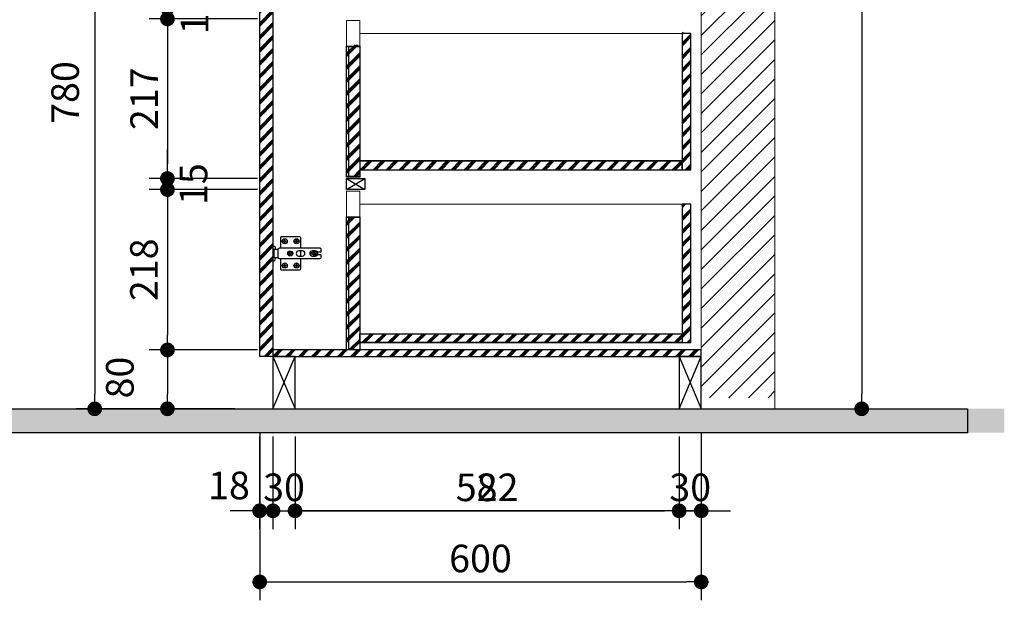
# Model space of a CAD drawing. Extents: x 1658897 to 1721181, y -208622 to -119662.
# Drawn here: x 1680184 to 1682860, y -200735 to -199157 of the extents above; entities that cross this region are included whole.
import ezdxf

# ---------------------------------------------------------------- set-up
doc = ezdxf.new("R2010")
doc.units = 0
doc.header["$LTSCALE"] = 100
doc.header["$MEASUREMENT"] = 0
doc.header["$PDMODE"] = 3
doc.layers.get('0').update_dxf_attribs({"linetype": 'CONTINUOUS'})
doc.layers.get('DEFPOINTS').update_dxf_attribs({"linetype": 'CONTINUOUS'})
for name, color, linetype in [('GROUND FLOORnew$0$FLOOR-HATCH', 251, 'CONTINUOUS'), ('Hatch 1', 250, 'CONTINUOUS'), ('Hatch 2', 9, 'CONTINUOUS'), ('Net cat', 3, 'CONTINUOUS'), ('Net khuat', 5, 'CONTINUOUS'), ('TEXT', 254, 'CONTINUOUS')]:
    doc.layers.add(name, color=color, linetype=linetype)
doc.layers.add('NET THAY', color=7, linetype='CONTINUOUS', lineweight=18)
doc.styles.add('AVO', font='VAVON.TTF')
doc.dimstyles.new('TL50', dxfattribs={"dimscale": 50, "dimtxt": 1.5, "dimasz": 0.8, "dimexe": 1, "dimexo": 1.5, "dimgap": 0.5, "dimtad": 1, "dimdec": 0, "dimlfac": 0.5, "dimzin": 4, "dimdsep": 46, "dimtxsty": 'AVO', "dimblk": 'DOT', "dimcen": 0, "dimclrd": 14, "dimclre": 14, "dimclrt": 7, "dimadec": 0, "dimazin": 0, "dimtfac": 0.6666666666666666, "dimtdec": 0, "dimtix": 1, "dimtmove": 2, "dimatfit": 3, "dimfxl": 0, "dimtolj": 1, "dimtzin": 4, "dimarcsym": 0})
pattern_1 = [(45, (1681540.383200155, -199389.6003882431), (-17.67766952966369, 17.67766952966369), []), (45, (1681538.173491464, -199387.3906795519), (-17.67766952966369, 17.67766952966369), []), (45, (1681535.963782773, -199385.1809708607), (-17.67766952966369, 17.67766952966369), [])]
pattern_2 = [(45, (1681558.383200155, -199846.5994288953), (-17.67766952966369, 17.67766952966369), []), (45, (1681556.173491464, -199844.3897202041), (-17.67766952966369, 17.67766952966369), []), (45, (1681553.963782773, -199842.1800115129), (-17.67766952966369, 17.67766952966369), [])]

# ---------------------------------------------------------------- blocks, each defined once
blk = doc.blocks.new('_Dot')
at = {"color": 0, "linetype": 'ByBlock', "lineweight": -2}
blk.add_line((-0.5, 0), (-1, 0), dxfattribs=at)
at = {"color": 0, "linetype": 'ByBlock', "lineweight": 0, "const_width": 0.5}
blk.add_lwpolyline([(-0.25, 0, 1), (0.25, 0, 1)], format="xyb", close=True, dxfattribs=at)
blk = doc.blocks.new('*D560')
at = {"layer": 'DEFPOINTS', "color": 0, "ltscale": 5}
for p in [(1680836.383200155, -200204.5024004512), (1682036.383200155, -200204.5024004512), (1682036.383200155, -200685.2634226396)]:
    blk.add_point(p, dxfattribs=at)
at = {"layer": 'GROUND FLOORnew$0$FLOOR-HATCH', "color": 14, "lineweight": -2, "ltscale": 5}
for p, q in [((1680836.383200155, -200279.5024004512), (1680836.383200155, -200735.2634226396)), ((1682036.383200155, -200279.5024004512), (1682036.383200155, -200735.2634226396)), ((1680876.383200155, -200685.2634226396), (1681996.383200155, -200685.2634226396))]:
    blk.add_line(p, q, dxfattribs=at)
at = {"layer": 'GROUND FLOORnew$0$FLOOR-HATCH', "color": 14, "lineweight": -2, "ltscale": 5, "xscale": 40, "yscale": 40, "zscale": 40, "rotation": 180}
blk.add_blockref('_Dot', (1680836.383200155, -200685.2634226396), dxfattribs=at)
at = {"layer": 'GROUND FLOORnew$0$FLOOR-HATCH', "color": 14, "lineweight": -2, "ltscale": 5, "xscale": 40, "yscale": 40, "zscale": 40}
blk.add_blockref('_Dot', (1682036.383200155, -200685.2634226396), dxfattribs=at)
at = {"layer": 'GROUND FLOORnew$0$FLOOR-HATCH', "color": 7, "ltscale": 5, "insert": (1681436.383200155, -200621.445855072), "char_height": 75, "attachment_point": 5, "style": 'AVO'}
blk.add_mtext('\\A1;600', dxfattribs=at)
blk = doc.blocks.new('Clip hinge ( Side 2 )')
at = {"layer": 'Hatch 1'}
for centre in [(15.00000000005821, 16.49999999998567), (31.00000000005821, 16.49999999998567), (22.49999649997335, -1.47793e-11), (15.00000000005821, -16.49999999998567), (31.00000000005821, -16.49999999998567)]:
    blk.add_circle(centre, 3.499996499999999, dxfattribs=at)
blk.add_arc((56.5, 3.4999852687e-06), 3.499996499999999, 90, 270, dxfattribs=at)
at = {"layer": 'Hatch 2'}
for p, q in [((14.47500052506802, 15.97500052498572), (15.52499947504839, 17.02499947498518)), ((15.52499947504839, 15.97500052498572), (14.47500052500982, 17.02499947498518)), ((30.47500052506803, 15.97500052498572), (31.5249994751066, 17.02499947498518)), ((31.52499947504839, 15.97500052498572), (30.47500052506803, 17.02499947498518)), ((22.49999649994425, -0.7424613777741343), (22.49999649994425, 0.7424613777791365)), ((57.24246137775479, 3.4999952732e-06), (55.75753862215788, 3.4999661693e-06)), ((56.4999999999709, -0.7424578777740863), (56.4999999999709, 0.7424648777791845)), ((23.24245787772816, -4.7748e-12), (21.75753512213123, -3.38787e-11)), ((15.52499947504839, -15.97500052498572), (14.47500052500982, -17.02499947498518)), ((14.47500052506802, -15.97500052498572), (15.52499947504839, -17.02499947498518)), ((31.52499947504839, -15.97500052498572), (30.47500052506803, -17.02499947498518)), ((30.47500052506803, -15.97500052498572), (31.5249994751066, -17.02499947498518))]:
    blk.add_line(p, q, dxfattribs=at)
for points in [[(15.2799997201073, 15.97500052498549), (15.5249994751066, 15.97500052498572), (15.5249994751066, 16.22000027998524), (17.09999790001893, 16.22000027998524), (17.09999790001893, 16.77999971998542), (15.5249994751066, 16.77999971998542), (15.5249994751066, 17.02499947498518), (15.27999972004909, 17.02499947498563), (15.27999972004909, 18.59999789998551), (14.72000028000912, 18.59999789998551), (14.72000028000912, 17.02499947498563), (14.47500052506802, 17.02499947498518), (14.47500052506802, 16.77999971998542), (12.90000210009748, 16.77999971998542), (12.90000210009748, 16.22000027998524), (14.47500052506802, 16.22000027998524), (14.47500052506802, 15.97500052498572), (14.72000028000912, 15.97500052498549), (14.72000028000912, 14.40000209998561), (15.27999972004909, 14.40000209998561)], [(30.72000028000912, 15.97500052498549), (30.47500052500982, 15.97500052498572), (30.47500052500982, 16.22000027998524), (28.90000210009748, 16.22000027998524), (28.90000210009748, 16.77999971998542), (30.47500052500982, 16.77999971998542), (30.47500052500982, 17.02499947498518), (30.72000028006732, 17.02499947498563), (30.72000028006732, 18.59999789998551), (31.2799997201073, 18.59999789998551), (31.2799997201073, 17.02499947498563), (31.52499947504839, 17.02499947498518), (31.52499947504839, 16.77999971998542), (33.09999790001894, 16.77999971998542), (33.09999790001894, 16.22000027998524), (31.52499947504839, 16.22000027998524), (31.52499947504839, 15.97500052498572), (31.2799997201073, 15.97500052498549), (31.2799997201073, 14.40000209998561), (30.72000028006732, 14.40000209998561)], [(15.2799997201073, -15.97500052498549), (15.5249994751066, -15.97500052498572), (15.5249994751066, -16.22000027998524), (17.09999790001893, -16.22000027998524), (17.09999790001893, -16.77999971998542), (15.5249994751066, -16.77999971998542), (15.5249994751066, -17.02499947498518), (15.27999972004909, -17.02499947498563), (15.27999972004909, -18.59999789998551), (14.72000028000912, -18.59999789998551), (14.72000028000912, -17.02499947498563), (14.47500052506802, -17.02499947498518), (14.47500052506802, -16.77999971998542), (12.90000210009748, -16.77999971998542), (12.90000210009748, -16.22000027998524), (14.47500052506802, -16.22000027998524), (14.47500052506802, -15.97500052498572), (14.72000028000912, -15.97500052498549), (14.72000028000912, -14.40000209998561), (15.27999972004909, -14.40000209998561)], [(30.72000028000912, -15.97500052498549), (30.47500052500982, -15.97500052498572), (30.47500052500982, -16.22000027998524), (28.90000210009748, -16.22000027998524), (28.90000210009748, -16.77999971998542), (30.47500052500982, -16.77999971998542), (30.47500052500982, -17.02499947498518), (30.72000028006732, -17.02499947498563), (30.72000028006732, -18.59999789998551), (31.2799997201073, -18.59999789998551), (31.2799997201073, -17.02499947498563), (31.52499947504839, -17.02499947498518), (31.52499947504839, -16.77999971998542), (33.09999790001894, -16.77999971998542), (33.09999790001894, -16.22000027998524), (31.52499947504839, -16.22000027998524), (31.52499947504839, -15.97500052498572), (31.2799997201073, -15.97500052498549), (31.2799997201073, -14.40000209998561), (30.72000028006732, -14.40000209998561)]]:
    blk.add_lwpolyline(points, close=True, dxfattribs=at)
for points in [[(19.83506783997291, 2.268949258412931), (21.9307761102973, 0.1732409881176409), (21.75753512218944, 9.7771e-12), (21.93077611032641, -0.1732409881417425), (19.83506784000201, -2.268949258466136)], [(24.76894575840561, 2.664928659937459), (22.67323748811032, 0.5692203896567208), (22.49999649997335, 0.7424613778082403), (22.32675551177818, 0.5692203896276169), (20.23104724148288, 2.664928659937459)], [(25.16492515985738, -2.268949258509792), (23.06921688962029, -0.1732409881126387), (23.24245787775726, 2.4329e-11), (23.06921688959119, 0.1732409881758485), (25.16492515988648, 2.268949258456586)], [(53.83507133999954, 2.268952758412979), (55.93077961032395, 0.1732444881176889), (55.75753862221609, 3.5000098251e-06), (55.93077961035305, -0.1732374881416945), (53.83507134002866, -2.268945758466088)], [(58.76894925843226, 2.664932159937507), (56.67324098813697, 0.5692238896567688), (56.5, 0.7424648778082883), (56.32675901180483, 0.5692238896276649), (54.23105074150953, 2.664932159937507)], [(59.16492865988403, -2.268945758509744), (57.06922038964695, -0.1732374881125906), (57.24246137778391, 3.500024377e-06), (57.06922038961785, 0.1732444881758965), (59.16492865991313, 2.268952758456634)], [(20.23104724148288, -2.664928659947008), (22.32675551180728, -0.5692203896226147), (22.49999649994425, -0.7424613777741343), (22.67323748805211, -0.5692203896662705), (24.76894575837651, -2.664928659976112)], [(54.23105074150953, -2.66492515994696), (56.32675901183393, -0.5692168896225667), (56.4999999999709, -0.7424578777740863), (56.67324098807875, -0.5692168896662225), (58.76894925840315, -2.664925159976064)]]:
    blk.add_lwpolyline(points, dxfattribs=at)
for centre in [(22.49999649997335, -1.47793e-11), (56.5, 3.4999852687e-06)]:
    blk.add_circle(centre, 2.999996499999999, dxfattribs=at)
at = {"layer": 'Net khuat', "flags": 128}
for points in [[(36.99999999994179, 7.499999999999773), (36.99999999988359, 20.99999999998545, 0.4142135623678563), (35.4999999999418, 22.49999999998545), (10.50000000011641, 22.49999999998545, 0.4142135623678564), (9, 21.00000000001683), (9, 7.5)], [(-1, 9.999999999999773), (0.5, 9.999999999999773, -0.4142135623730951), (2, 8.499999999999773), (2, 5.500000000010687)], [(5.886446206830442, 5.500000000010687), (1, 5.500000000010687, 0.4142135623730951), (0, 4.500000000010687), (0, -4.500000000010687, 0.4142135623730951), (1, -5.500000000010687), (5.886446206830442, -5.5)], [(59.66227544663706, -1.499996499999724), (64.00000000005821, -1.499996500000406), (64.00000000005821, -6, -0.4142135623678563), (62.50000000011642, -7.500000000000227), (7.886446206830442, -7.5, -0.4142135623730951), (5.886446206772233, -5.5), (5.886446206830442, 5.5, -0.4142135623730951), (7.886446206830442, 7.5), (62.50000000011642, 7.499999999999544, -0.4142135623678563), (64.00000000005821, 5.999999999999544), (64.00000000005821, 1.499996499999951), (59.66227544663706, 1.499996500000179)], [(53.33772455347935, -1.499996500000179), (52.49675963836489, -1.499996500000406, -0.9999999999999998), (52.49675963836489, 1.499996499999951), (53.33772455347935, 1.499996499999951)], [(-1, -9.999999999999773), (0.5, -9.999999999999773, 0.4142135623730951), (2, -8.499999999999773), (2, -5.500000000010687)], [(9, -7.5), (9, -21.00000000004593, 0.4142135623678565), (10.50000000011641, -22.50000000001455), (35.4999999999418, -22.50000000001455, 0.4142135623678563), (37, -21.00000000004593), (36.99999999994179, -7.500000000000227)]]:
    blk.add_lwpolyline(points, format="xyb", dxfattribs=at)
blk.add_lwpolyline([(36.99999999994179, -3.500000000014779), (36.99999999994179, 3.49999999998522)], dxfattribs=at)
at = {"layer": 'TEXT', "flags": 128}
for points in [[(38.99999649997335, -3.500000000014779, 0.9999999999999998), (38.99999649997335, 3.49999999998522), (33.99999649997335, 3.49999999998522, 0.9999999999999998), (33.99999649997335, -3.500000000014779)], [(56.5, -3.500000000014779, 0.9999999999999998), (56.5, 3.49999999998522), (52.5, 3.49999999998522, 0.9999999999999998), (52.5, -3.500000000014779)]]:
    blk.add_lwpolyline(points, format="xyb", close=True, dxfattribs=at)
blk = doc.blocks.new('*D561')
at = {"layer": 'DEFPOINTS', "color": 0, "ltscale": 5}
for p in [(1680872.383200155, -200214.6003882432), (1680932.383200155, -200214.6003882432), (1680932.383200155, -200491.9032069627)]:
    blk.add_point(p, dxfattribs=at)
at = {"layer": 'GROUND FLOORnew$0$FLOOR-HATCH', "color": 14, "lineweight": -2, "ltscale": 5}
for p, q in [((1680872.383200155, -200289.6003882432), (1680872.383200155, -200541.9032069627)), ((1680932.383200155, -200289.6003882432), (1680932.383200155, -200541.9032069627)), ((1680832.383200155, -200491.9032069627), (1680792.383200155, -200491.9032069627)), ((1680872.383200155, -200491.9032069627), (1680932.383200155, -200491.9032069627)), ((1680972.383200155, -200491.9032069627), (1681012.383200155, -200491.9032069627))]:
    blk.add_line(p, q, dxfattribs=at)
at = {"layer": 'GROUND FLOORnew$0$FLOOR-HATCH', "color": 14, "lineweight": -2, "ltscale": 5, "xscale": 40, "yscale": 40, "zscale": 40}
blk.add_blockref('_Dot', (1680872.383200155, -200491.9032069627), dxfattribs=at)
at = {"layer": 'GROUND FLOORnew$0$FLOOR-HATCH', "color": 14, "lineweight": -2, "ltscale": 5, "xscale": 40, "yscale": 40, "zscale": 40, "rotation": 180}
blk.add_blockref('_Dot', (1680932.383200155, -200491.9032069627), dxfattribs=at)
at = {"layer": 'GROUND FLOORnew$0$FLOOR-HATCH', "color": 7, "ltscale": 5, "insert": (1680902.383200155, -200428.0856393951), "char_height": 75, "attachment_point": 5, "style": 'AVO'}
blk.add_mtext('\\A1;30', dxfattribs=at)
blk = doc.blocks.new('*D562')
at = {"layer": 'DEFPOINTS', "color": 0, "ltscale": 5}
for p in [(1680932.383200155, -200214.6003882432), (1681976.383200155, -200214.6003882432), (1681976.383200155, -200491.9032069627)]:
    blk.add_point(p, dxfattribs=at)
at = {"layer": 'GROUND FLOORnew$0$FLOOR-HATCH', "color": 14, "lineweight": -2, "ltscale": 5}
for p, q in [((1680932.383200155, -200289.6003882432), (1680932.383200155, -200541.9032069627)), ((1681976.383200155, -200289.6003882432), (1681976.383200155, -200541.9032069627)), ((1680972.383200155, -200491.9032069627), (1681936.383200155, -200491.9032069627))]:
    blk.add_line(p, q, dxfattribs=at)
at = {"layer": 'GROUND FLOORnew$0$FLOOR-HATCH', "color": 14, "lineweight": -2, "ltscale": 5, "xscale": 40, "yscale": 40, "zscale": 40, "rotation": 180}
blk.add_blockref('_Dot', (1680932.383200155, -200491.9032069627), dxfattribs=at)
at = {"layer": 'GROUND FLOORnew$0$FLOOR-HATCH', "color": 14, "lineweight": -2, "ltscale": 5, "xscale": 40, "yscale": 40, "zscale": 40}
blk.add_blockref('_Dot', (1681976.383200155, -200491.9032069627), dxfattribs=at)
at = {"layer": 'GROUND FLOORnew$0$FLOOR-HATCH', "color": 7, "ltscale": 5, "insert": (1681454.383200155, -200428.0856393951), "char_height": 75, "attachment_point": 5, "style": 'AVO'}
blk.add_mtext('\\A1;522', dxfattribs=at)
blk = doc.blocks.new('*D563')
at = {"layer": 'DEFPOINTS', "color": 0, "ltscale": 5}
for p in [(1682036.383200155, -200204.5024004512), (1681976.383200155, -200214.6003882432), (1682036.383200155, -200491.9032069627)]:
    blk.add_point(p, dxfattribs=at)
at = {"layer": 'GROUND FLOORnew$0$FLOOR-HATCH', "color": 14, "lineweight": -2, "ltscale": 5}
for p, q in [((1681976.383200155, -200289.6003882432), (1681976.383200155, -200541.9032069627)), ((1682036.383200155, -200279.5024004512), (1682036.383200155, -200541.9032069627)), ((1681936.383200155, -200491.9032069627), (1681896.383200155, -200491.9032069627)), ((1681976.383200155, -200491.9032069627), (1682036.383200155, -200491.9032069627)), ((1682076.383200155, -200491.9032069627), (1682116.383200155, -200491.9032069627))]:
    blk.add_line(p, q, dxfattribs=at)
at = {"layer": 'GROUND FLOORnew$0$FLOOR-HATCH', "color": 14, "lineweight": -2, "ltscale": 5, "xscale": 40, "yscale": 40, "zscale": 40}
blk.add_blockref('_Dot', (1681976.383200155, -200491.9032069627), dxfattribs=at)
at = {"layer": 'GROUND FLOORnew$0$FLOOR-HATCH', "color": 14, "lineweight": -2, "ltscale": 5, "xscale": 40, "yscale": 40, "zscale": 40, "rotation": 180}
blk.add_blockref('_Dot', (1682036.383200155, -200491.9032069627), dxfattribs=at)
at = {"layer": 'GROUND FLOORnew$0$FLOOR-HATCH', "color": 7, "ltscale": 5, "insert": (1682006.383200155, -200428.0856393951), "char_height": 75, "attachment_point": 5, "style": 'AVO'}
blk.add_mtext('\\A1;30', dxfattribs=at)
blk = doc.blocks.new('*D564')
at = {"layer": 'DEFPOINTS', "color": 0, "ltscale": 5}
for p in [(1682036.383200155, -200204.5024004512), (1680872.383200155, -200214.6003882432), (1680872.383200155, -200491.9032069627)]:
    blk.add_point(p, dxfattribs=at)
at = {"layer": 'GROUND FLOORnew$0$FLOOR-HATCH', "color": 14, "lineweight": -2, "ltscale": 5}
for p, q in [((1680872.383200155, -200289.6003882432), (1680872.383200155, -200541.9032069627)), ((1682036.383200155, -200279.5024004512), (1682036.383200155, -200541.9032069627)), ((1681996.383200155, -200491.9032069627), (1680912.383200155, -200491.9032069627))]:
    blk.add_line(p, q, dxfattribs=at)
at = {"layer": 'GROUND FLOORnew$0$FLOOR-HATCH', "color": 14, "lineweight": -2, "ltscale": 5, "xscale": 40, "yscale": 40, "zscale": 40, "rotation": 180}
blk.add_blockref('_Dot', (1680872.383200155, -200491.9032069627), dxfattribs=at)
at = {"layer": 'GROUND FLOORnew$0$FLOOR-HATCH', "color": 14, "lineweight": -2, "ltscale": 5, "xscale": 40, "yscale": 40, "zscale": 40}
blk.add_blockref('_Dot', (1682036.383200155, -200491.9032069627), dxfattribs=at)
at = {"layer": 'GROUND FLOORnew$0$FLOOR-HATCH', "color": 7, "ltscale": 5, "insert": (1681454.383200155, -200428.0856393951), "char_height": 75, "attachment_point": 5, "style": 'AVO'}
blk.add_mtext('\\A1;582', dxfattribs=at)
blk = doc.blocks.new('*D565')
at = {"layer": 'DEFPOINTS', "color": 0, "ltscale": 5}
for p in [(1680836.000507281, -200214.6003882432), (1680872.383200155, -200214.6003882432), (1680836.000507281, -200491.9032069627)]:
    blk.add_point(p, dxfattribs=at)
at = {"layer": 'GROUND FLOORnew$0$FLOOR-HATCH', "color": 14, "lineweight": -2, "ltscale": 5}
for p, q in [((1680836.000507281, -200289.6003882432), (1680836.000507281, -200541.9032069627)), ((1680872.383200155, -200289.6003882432), (1680872.383200155, -200541.9032069627)), ((1680796.000507281, -200491.9032069627), (1680756.000507281, -200491.9032069627)), ((1680872.383200155, -200491.9032069627), (1680836.000507281, -200491.9032069627)), ((1680912.383200155, -200491.9032069627), (1680952.383200155, -200491.9032069627))]:
    blk.add_line(p, q, dxfattribs=at)
at = {"layer": 'GROUND FLOORnew$0$FLOOR-HATCH', "color": 14, "lineweight": -2, "ltscale": 5, "xscale": 40, "yscale": 40, "zscale": 40}
blk.add_blockref('_Dot', (1680836.000507281, -200491.9032069627), dxfattribs=at)
at = {"layer": 'GROUND FLOORnew$0$FLOOR-HATCH', "color": 14, "lineweight": -2, "ltscale": 5, "xscale": 40, "yscale": 40, "zscale": 40, "rotation": 180}
blk.add_blockref('_Dot', (1680872.383200155, -200491.9032069627), dxfattribs=at)
at = {"layer": 'GROUND FLOORnew$0$FLOOR-HATCH', "color": 7, "ltscale": 5, "insert": (1680752.792921995, -200422.9099637194), "char_height": 75, "attachment_point": 5, "style": 'AVO'}
blk.add_mtext('\\A1;18', dxfattribs=at)
blk = doc.blocks.new('*D570')
at = {"layer": 'DEFPOINTS', "color": 0, "ltscale": 5}
for p in [(1680905.466233306, -199124.6003882431), (1680585.466233306, -199154.6003882349), (1680905.466233306, -199154.6003882349)]:
    blk.add_point(p, dxfattribs=at)
at = {"layer": 'GROUND FLOORnew$0$FLOOR-HATCH', "color": 14, "lineweight": -2, "ltscale": 5}
for p, q in [((1680585.466233306, -199084.6003882431), (1680585.466233306, -199044.6003882431)), ((1680830.466233306, -199124.6003882431), (1680535.466233306, -199124.6003882431)), ((1680585.466233306, -199124.6003882431), (1680585.466233306, -199154.6003882349)), ((1680830.466233306, -199154.6003882349), (1680535.466233306, -199154.6003882349)), ((1680585.466233306, -199194.6003882349), (1680585.466233306, -199234.6003882349))]:
    blk.add_line(p, q, dxfattribs=at)
at = {"layer": 'GROUND FLOORnew$0$FLOOR-HATCH', "color": 14, "lineweight": -2, "ltscale": 5, "xscale": 40, "yscale": 40, "zscale": 40}
for p, rotation in [((1680585.466233306, -199124.6003882431), 270), ((1680585.466233306, -199154.6003882349), 90)]:
    blk.add_blockref('_Dot', p, dxfattribs=dict(at, rotation=rotation))
at = {"layer": 'GROUND FLOORnew$0$FLOOR-HATCH', "color": 7, "ltscale": 5, "insert": (1680659.405814552, -199139.6003882388), "char_height": 75, "attachment_point": 5, "rotation": 90, "style": 'AVO'}
blk.add_mtext('\\A1;15', dxfattribs=at)
blk = doc.blocks.new('*D571')
at = {"layer": 'DEFPOINTS', "color": 0, "ltscale": 5}
for p in [(1680905.466233306, -199154.6003882349), (1680585.466233306, -199588.6003881257), (1680905.466233306, -199588.6003881257)]:
    blk.add_point(p, dxfattribs=at)
at = {"layer": 'GROUND FLOORnew$0$FLOOR-HATCH', "color": 14, "lineweight": -2, "ltscale": 5}
for p, q in [((1680830.466233306, -199154.6003882349), (1680535.466233306, -199154.6003882349)), ((1680585.466233306, -199194.6003882349), (1680585.466233306, -199548.6003881257)), ((1680830.466233306, -199588.6003881257), (1680535.466233306, -199588.6003881257))]:
    blk.add_line(p, q, dxfattribs=at)
at = {"layer": 'GROUND FLOORnew$0$FLOOR-HATCH', "color": 14, "lineweight": -2, "ltscale": 5, "xscale": 40, "yscale": 40, "zscale": 40}
for p, rotation in [((1680585.466233306, -199154.6003882349), 90), ((1680585.466233306, -199588.6003881257), 270)]:
    blk.add_blockref('_Dot', p, dxfattribs=dict(at, rotation=rotation))
at = {"layer": 'GROUND FLOORnew$0$FLOOR-HATCH', "color": 7, "ltscale": 5, "insert": (1680522.358125198, -199371.6003881801), "char_height": 75, "attachment_point": 5, "rotation": 90, "style": 'AVO'}
blk.add_mtext('\\A1;217', dxfattribs=at)
blk = doc.blocks.new('*D572')
at = {"layer": 'DEFPOINTS', "color": 0, "ltscale": 5}
for p in [(1680905.466233306, -199588.6003881257), (1680585.466233306, -199618.5866725373), (1680905.466233306, -199618.5866725373)]:
    blk.add_point(p, dxfattribs=at)
at = {"layer": 'GROUND FLOORnew$0$FLOOR-HATCH', "color": 14, "lineweight": -2, "ltscale": 5}
for p, q in [((1680585.466233306, -199548.6003881257), (1680585.466233306, -199508.6003881257)), ((1680830.466233306, -199588.6003881257), (1680535.466233306, -199588.6003881257)), ((1680585.466233306, -199588.6003881257), (1680585.466233306, -199618.5866725373)), ((1680830.466233306, -199618.5866725373), (1680535.466233306, -199618.5866725373)), ((1680585.466233306, -199658.5866725373), (1680585.466233306, -199698.5866725373))]:
    blk.add_line(p, q, dxfattribs=at)
at = {"layer": 'GROUND FLOORnew$0$FLOOR-HATCH', "color": 14, "lineweight": -2, "ltscale": 5, "xscale": 40, "yscale": 40, "zscale": 40}
for p, rotation in [((1680585.466233306, -199588.6003881257), 270), ((1680585.466233306, -199618.5866725373), 90)]:
    blk.add_blockref('_Dot', p, dxfattribs=dict(at, rotation=rotation))
at = {"layer": 'GROUND FLOORnew$0$FLOOR-HATCH', "color": 7, "ltscale": 5, "insert": (1680656.256367266, -199603.5935303312), "char_height": 75, "attachment_point": 5, "rotation": 90, "style": 'AVO'}
blk.add_mtext('\\A1;15', dxfattribs=at)
blk = doc.blocks.new('*D573')
at = {"layer": 'DEFPOINTS', "color": 0, "ltscale": 5}
for p in [(1680905.466233306, -199618.5866725373), (1680585.466233306, -200054.6003882431), (1680905.466233306, -200054.6003882431)]:
    blk.add_point(p, dxfattribs=at)
at = {"layer": 'GROUND FLOORnew$0$FLOOR-HATCH', "color": 14, "lineweight": -2, "ltscale": 5}
for p, q in [((1680830.466233306, -199618.5866725373), (1680535.466233306, -199618.5866725373)), ((1680585.466233306, -199658.5866725373), (1680585.466233306, -200014.6003882431)), ((1680830.466233306, -200054.6003882431), (1680535.466233306, -200054.6003882431))]:
    blk.add_line(p, q, dxfattribs=at)
at = {"layer": 'GROUND FLOORnew$0$FLOOR-HATCH', "color": 14, "lineweight": -2, "ltscale": 5, "xscale": 40, "yscale": 40, "zscale": 40}
for p, rotation in [((1680585.466233306, -199618.5866725373), 90), ((1680585.466233306, -200054.6003882431), 270)]:
    blk.add_blockref('_Dot', p, dxfattribs=dict(at, rotation=rotation))
at = {"layer": 'GROUND FLOORnew$0$FLOOR-HATCH', "color": 7, "ltscale": 5, "insert": (1680521.648665738, -199836.5935303899), "char_height": 75, "attachment_point": 5, "rotation": 90, "style": 'AVO'}
blk.add_mtext('\\A1;218', dxfattribs=at)
blk = doc.blocks.new('*D577')
at = {"layer": 'DEFPOINTS', "color": 0, "ltscale": 5}
for p in [(1680830.466233306, -198654.6003882431), (1680387.811380748, -200214.6003882432), (1680843.906230679, -200214.6003882432)]:
    blk.add_point(p, dxfattribs=at)
at = {"layer": 'GROUND FLOORnew$0$FLOOR-HATCH', "color": 14, "lineweight": -2, "ltscale": 5}
for p, q in [((1680755.466233306, -198654.6003882431), (1680337.811380748, -198654.6003882431)), ((1680387.811380748, -198694.6003882431), (1680387.811380748, -200174.6003882432)), ((1680768.906230679, -200214.6003882432), (1680337.811380748, -200214.6003882432))]:
    blk.add_line(p, q, dxfattribs=at)
at = {"layer": 'GROUND FLOORnew$0$FLOOR-HATCH', "color": 14, "lineweight": -2, "ltscale": 5, "xscale": 40, "yscale": 40, "zscale": 40}
for p, rotation in [((1680387.811380748, -198654.6003882431), 90), ((1680387.811380748, -200214.6003882432), 270)]:
    blk.add_blockref('_Dot', p, dxfattribs=dict(at, rotation=rotation))
at = {"layer": 'GROUND FLOORnew$0$FLOOR-HATCH', "color": 7, "ltscale": 5, "insert": (1680307.446720958, -199354.6003882431), "char_height": 75, "attachment_point": 5, "rotation": 90, "style": 'AVO'}
blk.add_mtext('\\A1;780', dxfattribs=at)
blk = doc.blocks.new('*D579')
at = {"layer": 'DEFPOINTS', "color": 0, "ltscale": 5}
for p in [(1680830.466233306, -200054.6003882431), (1680585.466233306, -200214.6003882431), (1680830.466233306, -200214.6003882431)]:
    blk.add_point(p, dxfattribs=at)
at = {"layer": 'GROUND FLOORnew$0$FLOOR-HATCH', "color": 14, "lineweight": -2, "ltscale": 5}
for p, q in [((1680755.466233306, -200054.6003882431), (1680535.466233306, -200054.6003882431)), ((1680585.466233306, -200094.6003882431), (1680585.466233306, -200174.6003882431)), ((1680755.466233306, -200214.6003882431), (1680535.466233306, -200214.6003882431))]:
    blk.add_line(p, q, dxfattribs=at)
at = {"layer": 'GROUND FLOORnew$0$FLOOR-HATCH', "color": 14, "lineweight": -2, "ltscale": 5, "xscale": 40, "yscale": 40, "zscale": 40}
for p, rotation in [((1680585.466233306, -200054.6003882431), 90), ((1680585.466233306, -200214.6003882431), 270)]:
    blk.add_blockref('_Dot', p, dxfattribs=dict(at, rotation=rotation))
at = {"layer": 'GROUND FLOORnew$0$FLOOR-HATCH', "color": 7, "ltscale": 5, "insert": (1680456.115434802, -200129.6003882429), "char_height": 75, "attachment_point": 5, "rotation": 90, "style": 'AVO'}
blk.add_mtext('\\A1;80', dxfattribs=at)
blk = doc.blocks.new('*D582')
at = {"layer": 'DEFPOINTS', "color": 0, "ltscale": 5}
for p in [(1682236.383200155, -196014.6003882432), (1682236.383200155, -200214.6003882432), (1682472.536975669, -200214.6003882432)]:
    blk.add_point(p, dxfattribs=at)
at = {"layer": 'GROUND FLOORnew$0$FLOOR-HATCH', "color": 14, "lineweight": -2, "ltscale": 5}
for p, q in [((1682311.383200155, -196014.6003882432), (1682522.536975669, -196014.6003882432)), ((1682472.536975669, -196054.6003882432), (1682472.536975669, -200174.6003882432)), ((1682311.383200155, -200214.6003882432), (1682522.536975669, -200214.6003882432))]:
    blk.add_line(p, q, dxfattribs=at)
at = {"layer": 'GROUND FLOORnew$0$FLOOR-HATCH', "color": 14, "lineweight": -2, "ltscale": 5, "xscale": 40, "yscale": 40, "zscale": 40}
for p, rotation in [((1682472.536975669, -196014.6003882432), 90), ((1682472.536975669, -200214.6003882432), 270)]:
    blk.add_blockref('_Dot', p, dxfattribs=dict(at, rotation=rotation))
at = {"layer": 'GROUND FLOORnew$0$FLOOR-HATCH', "color": 7, "ltscale": 5, "insert": (1682395.24123744, -198160.2186101938), "char_height": 75, "attachment_point": 5, "rotation": 90, "style": 'AVO'}
blk.add_mtext('\\A1;2100', dxfattribs=at)

msp = doc.modelspace()

# ---------------------------------------------------------------- hatches: boundary and pattern name
at = {"layer": 'GROUND FLOORnew$0$FLOOR-HATCH', "ltscale": 5}
h = msp.add_hatch(dxfattribs=at)
h.set_pattern_fill('ANSI31', color=256, scale=300, style=0)
h.set_pattern_definition([(45, (1682136.383200155, -197879.6448327542), (-26.51650429449553, 26.51650429449553), [])])
h.paths.add_polyline_path([(1682236.383200155, -195574.6892772651), (1682036.383200155, -195574.6892772651), (1682036.383200155, -200184.6003882432), (1682236.383200155, -200184.6003882432)])
h = msp.add_hatch(dxfattribs=at)
h.set_pattern_fill('PLAST', color=256, scale=100, angle=45, style=0)
h.set_pattern_definition([(45, (1681436.383200155, -198043.6003882432), (-17.67766952966369, 17.67766952966369), []), (45, (1681434.173491464, -198041.390679552), (-17.67766952966369, 17.67766952966369), []), (45, (1681431.963782773, -198039.1809708607), (-17.67766952966369, 17.67766952966369), [])])
h.paths.add_polyline_path([(1680836.383200155, -200072.6003882431), (1680836.383200155, -196954.6003882431), (1680872.383200155, -196954.6003882431), (1680872.383200155, -200072.6003882431)])
h = msp.add_hatch(dxfattribs=at)
h.set_pattern_fill('PLAST', color=256, scale=100, angle=45, style=0)
h.set_pattern_definition(pattern_1)
h.paths.add_polyline_path([(1682008.383200155, -199190.6003882431), (1681984.383200155, -199190.6003882431), (1681984.383200155, -199564.5984695475), (1682008.383200155, -199564.5984695475)])
h = msp.add_hatch(dxfattribs=at)
h.set_pattern_fill('PLAST', color=256, scale=100, angle=45, style=0)
h.set_pattern_definition(pattern_1)
h.paths.add_polyline_path([(1681108.383200155, -199224.6003882431), (1681108.383200155, -199584.5984695475), (1681072.383200155, -199584.5984695475), (1681072.383200155, -199224.6003882431)])
h = msp.add_hatch(dxfattribs=at)
h.set_pattern_fill('PLAST', color=256, scale=100, angle=45, style=0)
h.set_pattern_definition(pattern_1)
h.paths.add_polyline_path([(1681984.383200155, -199540.5984695475), (1681108.383200155, -199540.5984695475), (1681108.383200155, -199564.5984695475), (1681984.383200155, -199564.5984695475)])
h = msp.add_hatch(dxfattribs=at)
h.set_pattern_fill('PLAST', color=256, scale=100, angle=45, style=0)
h.set_pattern_definition(pattern_2)
h.paths.add_polyline_path([(1682008.383200155, -199658.5984695475), (1681984.383200155, -199658.5984695475), (1681984.383200155, -200034.6003882431), (1682008.383200155, -200034.6003882431)])
h = msp.add_hatch(dxfattribs=at)
h.set_pattern_fill('PLAST', color=256, scale=100, angle=45, style=0)
h.set_pattern_definition(pattern_1)
h.paths.add_polyline_path([(1681108.383200155, -199692.5984695475), (1681108.383200155, -200054.6003882431), (1681072.383200155, -200054.6003882431), (1681072.383200155, -199692.5984695475)])
h = msp.add_hatch(dxfattribs=at)
h.set_pattern_fill('PLAST', color=256, scale=100, angle=45, style=0)
h.set_pattern_definition(pattern_2)
h.paths.add_polyline_path([(1681984.383200155, -200034.6003882431), (1681108.383200155, -200034.6003882431), (1681108.383200155, -200010.6003882431), (1681984.383200155, -200010.6003882431)])
h = msp.add_hatch(dxfattribs=at)
h.set_pattern_fill('PLAST', color=256, scale=100, angle=45, style=0)
h.set_pattern_definition([(45, (1681454.383200155, -200063.6003882431), (-17.67766952966369, 17.67766952966369), []), (45, (1681452.173491464, -200061.3906795519), (-17.67766952966369, 17.67766952966369), []), (45, (1681449.963782773, -200059.1809708607), (-17.67766952966369, 17.67766952966369), [])])
h.paths.add_polyline_path([(1680872.383200155, -200072.6003882431), (1682036.383200155, -200072.6003882431), (1682036.383200155, -200054.6003882431), (1680872.383200155, -200054.6003882431)])
msp.add_hatch(color=256, dxfattribs=at).paths.add_polyline_path([(1671909.578864627, -200214.6003882432), (1682860.174540424, -200214.6003882432), (1682860.174540424, -200279.5024004512), (1671909.578864627, -200279.5024004512)])

# ---------------------------------------------------------------- linework, layer by layer
at = {"ltscale": 5}
msp.add_lwpolyline([(1671809.578864627, -200214.6003882432), (1682760.174540424, -200214.6003882432), (1682760.174540424, -200279.5024004512), (1671809.578864627, -200279.5024004512)], close=True, dxfattribs=at)
at = {"layer": 'GROUND FLOORnew$0$FLOOR-HATCH', "ltscale": 5}
for p, q in [((1680872.383200155, -200072.6003882431), (1680932.383200155, -200214.6003882432)), ((1680872.383200155, -200214.6003882432), (1680932.383200155, -200072.6003882431)), ((1681976.383200155, -200072.6003882431), (1682036.383200155, -200214.6003882432)), ((1681976.383200155, -200214.6003882432), (1682036.383200155, -200072.6003882431))]:
    msp.add_line(p, q, dxfattribs=at)
at = {"layer": 'Hatch 2'}
for p, q in [((1681108.383200155, -199230.6003882431), (1681072.383200155, -199230.6003882431)), ((1681108.383200155, -199582.5984695475), (1681072.383200155, -199582.5984695475)), ((1681108.383200155, -199694.5984695475), (1681072.383200155, -199694.5984695475))]:
    msp.add_line(p, q, dxfattribs=at)
at = {"layer": 'Net cat'}
for p, q in [((1681108.383200155, -199540.5984695475), (1681984.383200155, -199540.5984695475)), ((1681108.383200155, -200010.6003882431), (1681984.383200155, -200010.6003882431))]:
    msp.add_line(p, q, dxfattribs=at)
for points in [[(1680836.383200155, -200072.6003882431), (1680836.383200155, -196950.6003882431), (1680872.383200155, -196950.6003882431), (1680872.383200155, -200072.6003882431), (1680836.383200155, -200072.6003882431)], [(1681108.383200155, -199564.5984695475), (1682008.383200155, -199564.5984695475), (1682008.383200155, -199194.6003882431), (1681984.383200155, -199194.6003882431), (1681984.383200155, -199564.5984695475)], [(1681108.383200155, -200034.6003882431), (1682008.383200155, -200034.6003882431), (1682008.383200155, -199658.5984695475), (1681984.383200155, -199658.5984695475), (1681984.383200155, -200034.6003882431)], [(1680932.383200155, -200072.6003882431), (1680872.383200155, -200072.6003882431), (1680872.383200155, -200214.6003882432), (1680932.383200155, -200214.6003882432), (1680932.383200155, -200072.6003882431)], [(1682036.383200155, -200072.6003882431), (1681976.383200155, -200072.6003882431), (1681976.383200155, -200214.6003882432), (1682036.383200155, -200214.6003882432), (1682036.383200155, -200072.6003882431)]]:
    msp.add_lwpolyline(points, dxfattribs=at)
for points in [[(1682008.383200155, -199194.6003882431), (1681984.383200155, -199194.6003882431), (1681984.383200155, -199564.5984695475), (1682008.383200155, -199564.5984695475)], [(1681108.383200155, -199228.6003882431), (1681108.383200155, -199584.5984695475), (1681072.383200155, -199584.5984695475), (1681072.383200155, -199228.6003882431), (1681108.383200155, -199228.6003882431)], [(1681984.383200155, -199540.5984695475), (1681108.383200155, -199540.5984695475), (1681108.383200155, -199564.5984695475), (1681984.383200155, -199564.5984695475)], [(1681072.383200155, -199618.5984695475), (1681072.383200155, -199588.5984695475), (1681122.383200155, -199588.5984695475), (1681122.383200155, -199618.5984695475)], [(1682008.383200155, -199658.5984695475), (1681984.383200155, -199658.5984695475), (1681984.383200155, -200034.6003882431), (1682008.383200155, -200034.6003882431)], [(1681108.383200155, -199692.5984695475), (1681108.383200155, -200054.6003882431), (1681072.383200155, -200054.6003882431), (1681072.383200155, -199692.5984695475), (1681108.383200155, -199692.5984695475)], [(1681984.383200155, -200034.6003882431), (1681108.383200155, -200034.6003882431), (1681108.383200155, -200010.6003882431), (1681984.383200155, -200010.6003882431)], [(1680872.383200155, -200072.6003882431), (1682036.383200155, -200072.6003882431), (1682036.383200155, -200054.6003882431), (1680872.383200155, -200054.6003882431)]]:
    msp.add_lwpolyline(points, close=True, dxfattribs=at)
at = {"layer": 'NET THAY'}
for p, q in [((1682036.383200155, -195604.689277265), (1682036.383200155, -200214.6003882432)), ((1682236.383200155, -195604.689277265), (1682236.383200155, -200214.6003882432)), ((1681984.383200155, -199194.6003882431), (1681108.383200155, -199194.6003882431)), ((1681984.383200155, -199658.5984695475), (1681108.383200155, -199658.5984695475))]:
    msp.add_line(p, q, dxfattribs=at)
for points in [[(1681072.383200155, -199228.6003882431), (1681072.383200155, -199158.6003882431), (1681108.383200155, -199158.6003882431), (1681108.383200155, -199228.6003882431)], [(1681072.383200155, -199692.5984695475), (1681072.383200155, -199622.5984695475), (1681108.383200155, -199622.5984695475), (1681108.383200155, -199692.5984695475)]]:
    msp.add_lwpolyline(points, dxfattribs=at)
at = {"layer": 'TEXT'}
for p, q in [((1681072.383200155, -199618.5984695475), (1681122.383200155, -199588.5984695475)), ((1681072.383200155, -199588.5984695475), (1681122.383200155, -199618.5984695475))]:
    msp.add_line(p, q, dxfattribs=at)
for points in [[(1681078.383200155, -199582.5984695475), (1681078.383200155, -199230.6003882431)], [(1681078.383200155, -200052.6003882431), (1681078.383200155, -199694.5984695475)]]:
    msp.add_lwpolyline(points, dxfattribs=at)

# ---------------------------------------------------------------- block references
at = {"layer": 'Net khuat', "xscale": 2, "yscale": 2, "zscale": 2}
msp.add_blockref('Clip hinge ( Side 2 )', (1680874.383200155, -199792.1223999261), dxfattribs=at)

# ---------------------------------------------------------------- dimensions: what is measured, and where the dimension line sits
at = {"layer": 'GROUND FLOORnew$0$FLOOR-HATCH', "ltscale": 5}
for base, p1, p2, picture, middle in [((1682472.536975669, -200214.6003882432), (1682236.383200155, -196014.6003882432), (1682236.383200155, -200214.6003882432), '*D582', (1682395.24123744, -198160.2186101938)), ((1680387.811380748, -200214.6003882432), (1680830.466233306, -198654.6003882431), (1680843.906230679, -200214.6003882432), '*D577', (1680307.446720958, -199354.6003882431)), ((1680585.466233306, -199154.6003882349), (1680905.466233306, -199124.6003882431), (1680905.466233306, -199154.6003882349), '*D570', (1680659.405814552, -199139.6003882388)), ((1680585.466233306, -199618.5866725373), (1680905.466233306, -199588.6003881257), (1680905.466233306, -199618.5866725373), '*D572', (1680656.256367266, -199603.5935303312)), ((1680585.466233306, -200214.6003882431), (1680830.466233306, -200054.6003882431), (1680830.466233306, -200214.6003882431), '*D579', (1680456.115434802, -200129.6003882429))]:
    dim = msp.add_linear_dim(base=base, p1=p1, p2=p2, angle=90, dimstyle='TL50', dxfattribs=at)
    dim.commit()
    dim.dimension.update_dxf_attribs({"geometry": picture, "text_midpoint": middle, "dimtype": 128})
for base, p1, p2, picture, middle in [((1680585.466233306, -199588.6003881257), (1680905.466233306, -199154.6003882349), (1680905.466233306, -199588.6003881257), '*D571', (1680522.358125198, -199371.6003881801)), ((1680585.466233306, -200054.6003882431), (1680905.466233306, -199618.5866725373), (1680905.466233306, -200054.6003882431), '*D573', (1680521.648665738, -199836.5935303899))]:
    dim = msp.add_linear_dim(base=base, p1=p1, p2=p2, angle=90, dimstyle='TL50', dxfattribs=at)
    dim.commit()
    dim.dimension.update_dxf_attribs({"geometry": picture, "text_midpoint": middle})
for base, p1, p2, picture, middle in [((1682036.383200155, -200685.2634226396), (1680836.383200155, -200204.5024004512), (1682036.383200155, -200204.5024004512), '*D560', (1681436.383200155, -200621.445855072)), ((1680872.383200155, -200491.9032069627), (1682036.383200155, -200204.5024004512), (1680872.383200155, -200214.6003882432), '*D564', (1681454.383200155, -200428.0856393951)), ((1682036.383200155, -200491.9032069627), (1681976.383200155, -200214.6003882432), (1682036.383200155, -200204.5024004512), '*D563', (1682006.383200155, -200428.0856393951)), ((1680932.383200155, -200491.9032069627), (1680872.383200155, -200214.6003882432), (1680932.383200155, -200214.6003882432), '*D561', (1680902.383200155, -200428.0856393951)), ((1681976.383200155, -200491.9032069627), (1680932.383200155, -200214.6003882432), (1681976.383200155, -200214.6003882432), '*D562', (1681454.383200155, -200428.0856393951))]:
    dim = msp.add_linear_dim(base=base, p1=p1, p2=p2, dimstyle='TL50', dxfattribs=at)
    dim.commit()
    dim.dimension.update_dxf_attribs({"geometry": picture, "text_midpoint": middle})
dim = msp.add_linear_dim(base=(1680836.000507281, -200491.9032069627), p1=(1680872.383200155, -200214.6003882432), p2=(1680836.000507281, -200214.6003882432), dimstyle='TL50', dxfattribs=at)
dim.commit()
dim.dimension.update_dxf_attribs({"geometry": '*D565', "text_midpoint": (1680752.792921995, -200422.9099637194), "dimtype": 128})

doc.saveas('drawing.dxf')
